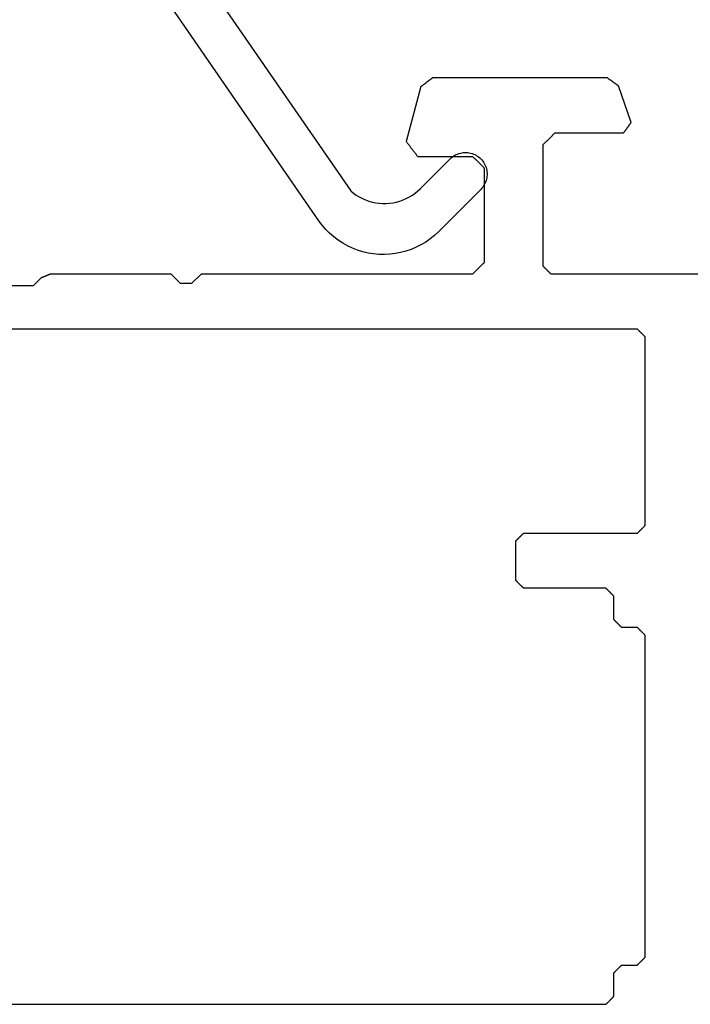
# Model space of a CAD drawing. Units: millimetres. Extents: x 11600 to 25862, y -2132 to 1761.
# Drawn here: x 16864 to 16878, y -617 to -596 of the extents above; entities that cross this region are included whole.
import ezdxf

# ---------------------------------------------------------------- set-up
doc = ezdxf.new("R2010")
doc.units = ezdxf.units.MM
doc.layers.get('0').update_dxf_attribs({"color": 1})
doc.layers.add('GR_035', color=3, linetype='Continuous')

# ---------------------------------------------------------------- blocks, each defined once
blk = doc.blocks.new('5552_X_B5EC', base_point=(0, -51.8))
at = {"color": 0}
for p, q in [((6.4, -1.7), (6.4, -23.1)), ((23.6, -23.9), (23.6, -1.7)), ((24.7, -8.5), (24.7, -7)), ((24.91213, -8.71213), (24.7, -8.5)), ((24.91213, -8.71213), (24.91457, -8.71802)), ((24.91457, -8.71802), (24.91701, -8.72392)), ((24.91701, -8.72392), (24.91945, -8.72981)), ((24.91945, -8.72981), (24.9219, -8.7357)), ((24.9219, -8.7357), (24.92434, -8.74159)), ((24.92434, -8.74159), (24.92678, -8.74749)), ((24.92678, -8.74749), (24.92922, -8.75338)), ((24.92922, -8.75338), (24.93166, -8.75927)), ((24.93166, -8.75927), (24.9341, -8.76517)), ((24.9341, -8.76517), (24.93654, -8.77106)), ((24.93654, -8.77106), (24.93898, -8.77695)), ((24.93898, -8.77695), (24.94142, -8.78284)), ((24.94142, -8.78284), (24.94386, -8.78874)), ((24.94386, -8.78874), (24.9463, -8.79463)), ((24.9463, -8.79463), (24.94874, -8.80052)), ((24.94874, -8.80052), (24.95118, -8.80641)), ((24.95118, -8.80641), (24.95363, -8.81231)), ((24.95363, -8.81231), (24.95607, -8.8182)), ((24.95607, -8.8182), (24.95851, -8.82409)), ((24.95851, -8.82409), (24.96095, -8.82998)), ((24.96095, -8.82998), (24.96339, -8.83588)), ((24.96339, -8.83588), (24.96583, -8.84177)), ((24.96583, -8.84177), (24.96827, -8.84766)), ((24.96827, -8.84766), (24.97071, -8.85355)), ((24.97071, -8.85355), (24.97315, -8.85945)), ((24.97315, -8.85945), (24.97559, -8.86534)), ((24.97559, -8.86534), (24.97803, -8.87123)), ((24.97803, -8.87123), (24.98047, -8.87712)), ((24.98047, -8.87712), (24.98291, -8.88302)), ((24.98291, -8.88302), (24.98536, -8.88891)), ((24.98536, -8.88891), (24.9878, -8.8948)), ((24.9878, -8.8948), (24.99024, -8.90069)), ((24.99024, -8.90069), (24.99268, -8.90659)), ((24.99268, -8.90659), (24.99512, -8.91248)), ((24.99512, -8.91248), (24.99756, -8.91837)), ((24.99756, -8.91837), (25, -8.92426)), ((25, -12.01716), (25, -8.92426)), ((24.75858, -12.25858), (25, -12.01716)), ((24.75858, -12.26644), (24.75858, -12.25858)), ((24.75858, -12.27429), (24.75858, -12.26644)), ((24.75858, -12.28215), (24.75858, -12.27429)), ((24.75858, -12.29001), (24.75858, -12.28215)), ((24.75858, -12.29786), (24.75858, -12.29001)), ((24.75858, -12.30572), (24.75858, -12.29786)), ((24.75858, -12.31358), (24.75858, -12.30572)), ((24.75858, -12.32143), (24.75858, -12.31358)), ((24.75858, -12.32929), (24.75858, -12.32143)), ((24.75858, -12.33715), (24.75858, -12.32929)), ((24.75858, -12.345), (24.75858, -12.33715)), ((24.75858, -12.35286), (24.75858, -12.345)), ((24.75858, -12.36072), (24.75858, -12.35286)), ((24.75858, -12.36857), (24.75858, -12.36072)), ((24.75858, -12.37643), (24.75858, -12.36857)), ((24.75858, -12.38429), (24.75858, -12.37643)), ((24.75858, -12.39214), (24.75858, -12.38429)), ((24.75858, -12.4), (24.75858, -12.39214)), ((24.75858, -12.40786), (24.75858, -12.4)), ((24.75858, -12.41571), (24.75858, -12.40786)), ((24.75858, -12.42357), (24.75858, -12.41571)), ((24.75858, -12.43143), (24.75858, -12.42357)), ((24.75858, -12.43928), (24.75858, -12.43143)), ((24.75858, -12.44714), (24.75858, -12.43928)), ((24.75858, -12.455), (24.75858, -12.44714)), ((24.75858, -12.46285), (24.75858, -12.455)), ((24.75858, -12.47071), (24.75858, -12.46285)), ((24.75858, -12.47857), (24.75858, -12.47071)), ((24.75858, -12.48642), (24.75858, -12.47857)), ((24.75858, -12.49428), (24.75858, -12.48642)), ((24.75858, -12.50214), (24.75858, -12.49428)), ((24.75858, -12.50999), (24.75858, -12.50214)), ((24.75858, -12.51785), (24.75858, -12.50999)), ((24.75858, -12.52571), (24.75858, -12.51785)), ((24.75858, -12.53356), (24.75858, -12.52571)), ((24.75858, -12.54142), (24.75858, -12.53356)), ((25, -12.78284), (24.75858, -12.54142)), ((25, -19.7), (25, -12.78284)), ((28.30421, -18.06657), (28.3147, -18.05852)), ((28.3147, -18.05852), (28.32519, -18.05047)), ((28.32519, -18.05047), (28.33569, -18.04242)), ((28.33569, -18.04242), (28.34618, -18.03437)), ((28.34618, -18.03437), (28.35667, -18.02632)), ((28.35667, -18.02632), (28.36716, -18.01827)), ((28.36716, -18.01827), (28.37765, -18.01022)), ((29.77765, -18.38535), (28.37765, -18.01022)), ((28, -18.3), (28.01049, -18.29195)), ((28, -18.3), (28, -19.7)), ((28.01049, -18.29195), (28.02098, -18.2839)), ((28.02098, -18.2839), (28.03147, -18.27585)), ((28.03147, -18.27585), (28.04196, -18.2678)), ((28.04196, -18.2678), (28.05245, -18.25975)), ((28.05245, -18.25975), (28.06294, -18.2517)), ((28.06294, -18.2517), (28.07343, -18.24365)), ((28.07343, -18.24365), (28.08392, -18.2356)), ((28.08392, -18.2356), (28.09441, -18.22756)), ((28.09441, -18.22756), (28.1049, -18.21951)), ((28.1049, -18.21951), (28.11539, -18.21146)), ((28.11539, -18.21146), (28.12588, -18.20341)), ((28.12588, -18.20341), (28.13637, -18.19536)), ((28.13637, -18.19536), (28.14686, -18.18731)), ((28.14686, -18.18731), (28.15735, -18.17926)), ((28.15735, -18.17926), (28.16784, -18.17121)), ((28.16784, -18.17121), (28.17833, -18.16316)), ((28.17833, -18.16316), (28.18882, -18.15511)), ((28.18882, -18.15511), (28.19931, -18.14706)), ((28.19931, -18.14706), (28.2098, -18.13901)), ((28.2098, -18.13901), (28.22029, -18.13096)), ((28.22029, -18.13096), (28.23078, -18.12291)), ((28.23078, -18.12291), (28.24127, -18.11486)), ((28.24127, -18.11486), (28.25176, -18.10681)), ((28.25176, -18.10681), (28.26225, -18.09877)), ((28.26225, -18.09877), (28.27274, -18.09072)), ((28.27274, -18.09072), (28.28323, -18.08267)), ((28.28323, -18.08267), (28.29372, -18.07462)), ((28.29372, -18.07462), (28.30421, -18.06657)), ((29.77765, -18.38535), (29.78382, -18.3934)), ((29.78382, -18.3934), (29.79, -18.40145)), ((29.79, -18.40145), (29.79618, -18.4095)), ((29.79618, -18.4095), (29.80235, -18.41755)), ((29.80235, -18.41755), (29.80853, -18.4256)), ((29.80853, -18.4256), (29.8147, -18.43365)), ((29.8147, -18.43365), (29.82088, -18.4417)), ((29.82088, -18.4417), (29.82706, -18.44975)), ((29.82706, -18.44975), (29.83323, -18.4578)), ((29.83323, -18.4578), (29.83941, -18.46584)), ((29.83941, -18.46584), (29.84559, -18.47389)), ((29.84559, -18.47389), (29.85176, -18.48194)), ((29.85176, -18.48194), (29.85794, -18.48999)), ((29.85794, -18.48999), (29.86412, -18.49804)), ((29.86412, -18.49804), (29.87029, -18.50609)), ((29.87029, -18.50609), (29.87647, -18.51414)), ((29.87647, -18.51414), (29.88265, -18.52219)), ((29.88265, -18.52219), (29.88882, -18.53024)), ((29.88882, -18.53024), (29.895, -18.53829)), ((29.895, -18.53829), (29.90118, -18.54634)), ((29.90118, -18.54634), (29.90735, -18.55439)), ((29.90735, -18.55439), (29.91353, -18.56244)), ((29.91353, -18.56244), (29.91971, -18.57049)), ((29.91971, -18.57049), (29.92588, -18.57854)), ((29.92588, -18.57854), (29.93206, -18.58659)), ((29.93206, -18.58659), (29.93823, -18.59464)), ((29.93823, -18.59464), (29.94441, -18.60268)), ((29.94441, -18.60268), (29.95059, -18.61073)), ((29.95059, -18.61073), (29.95676, -18.61878)), ((29.95676, -18.61878), (29.96294, -18.62683)), ((29.96294, -18.62683), (29.96912, -18.63488)), ((29.96912, -18.63488), (29.97529, -18.64293)), ((29.97529, -18.64293), (29.98147, -18.65098)), ((29.98147, -18.65098), (29.98765, -18.65903)), ((29.98765, -18.65903), (29.99382, -18.66708)), ((29.99382, -18.66708), (30, -18.67513)), ((30, -23.13571), (30, -18.67513)), ((25.00833, -19.70833), (25, -19.7)), ((25.01667, -19.71667), (25.00833, -19.70833)), ((25.025, -19.725), (25.01667, -19.71667)), ((25.03333, -19.73333), (25.025, -19.725)), ((25.04167, -19.74167), (25.03333, -19.73333)), ((25.05, -19.75), (25.04167, -19.74167)), ((25.05833, -19.75833), (25.05, -19.75)), ((25.06667, -19.76667), (25.05833, -19.75833)), ((25.075, -19.775), (25.06667, -19.76667)), ((25.08333, -19.78333), (25.075, -19.775)), ((25.09167, -19.79167), (25.08333, -19.78333)), ((25.1, -19.8), (25.09167, -19.79167)), ((25.10833, -19.80833), (25.1, -19.8)), ((25.11667, -19.81667), (25.10833, -19.80833)), ((27.89167, -19.80833), (27.88333, -19.81667)), ((27.9, -19.8), (27.89167, -19.80833)), ((27.90833, -19.79167), (27.9, -19.8)), ((27.91667, -19.78333), (27.90833, -19.79167)), ((27.925, -19.775), (27.91667, -19.78333)), ((27.93333, -19.76667), (27.925, -19.775)), ((27.94167, -19.75833), (27.93333, -19.76667)), ((27.95, -19.75), (27.94167, -19.75833)), ((27.95833, -19.74167), (27.95, -19.75)), ((27.96667, -19.73333), (27.95833, -19.74167)), ((27.975, -19.725), (27.96667, -19.73333)), ((27.98333, -19.71667), (27.975, -19.725)), ((27.99167, -19.70833), (27.98333, -19.71667)), ((28, -19.7), (27.99167, -19.70833)), ((25.125, -19.825), (25.11667, -19.81667)), ((25.13333, -19.83333), (25.125, -19.825)), ((25.14167, -19.84167), (25.13333, -19.83333)), ((25.15, -19.85), (25.14167, -19.84167)), ((25.15833, -19.85833), (25.15, -19.85)), ((25.16667, -19.86667), (25.15833, -19.85833)), ((25.175, -19.875), (25.16667, -19.86667)), ((25.18333, -19.88333), (25.175, -19.875)), ((25.19167, -19.89167), (25.18333, -19.88333)), ((25.2, -19.9), (25.19167, -19.89167)), ((25.20833, -19.90833), (25.2, -19.9)), ((25.21667, -19.91667), (25.20833, -19.90833)), ((25.225, -19.925), (25.21667, -19.91667)), ((25.23333, -19.93333), (25.225, -19.925)), ((25.24167, -19.94167), (25.23333, -19.93333)), ((25.25, -19.95), (25.24167, -19.94167)), ((25.25833, -19.95833), (25.25, -19.95)), ((25.26667, -19.96667), (25.25833, -19.95833)), ((25.275, -19.975), (25.26667, -19.96667)), ((25.28333, -19.98333), (25.275, -19.975)), ((25.29167, -19.99167), (25.28333, -19.98333)), ((25.3, -20), (25.29167, -19.99167)), ((27.7, -20), (25.3, -20)), ((27.70833, -19.99167), (27.7, -20)), ((27.71667, -19.98333), (27.70833, -19.99167)), ((27.725, -19.975), (27.71667, -19.98333)), ((27.73333, -19.96667), (27.725, -19.975)), ((27.74167, -19.95833), (27.73333, -19.96667)), ((27.75, -19.95), (27.74167, -19.95833)), ((27.75833, -19.94167), (27.75, -19.95)), ((27.76667, -19.93333), (27.75833, -19.94167)), ((27.775, -19.925), (27.76667, -19.93333)), ((27.78333, -19.91667), (27.775, -19.925)), ((27.79167, -19.90833), (27.78333, -19.91667)), ((27.8, -19.9), (27.79167, -19.90833)), ((27.80833, -19.89167), (27.8, -19.9)), ((27.81667, -19.88333), (27.80833, -19.89167)), ((27.825, -19.875), (27.81667, -19.88333)), ((27.83333, -19.86667), (27.825, -19.875)), ((27.84167, -19.85833), (27.83333, -19.86667)), ((27.85, -19.85), (27.84167, -19.85833)), ((27.85833, -19.84167), (27.85, -19.85)), ((27.86667, -19.83333), (27.85833, -19.84167)), ((27.875, -19.825), (27.86667, -19.83333)), ((27.88333, -19.81667), (27.875, -19.825)), ((17.17778, -20.82222), (17.18333, -20.81667)), ((17.18333, -20.81667), (17.18889, -20.81111)), ((17.18889, -20.81111), (17.19444, -20.80556)), ((17.19444, -20.80556), (17.2, -20.8)), ((17.2, -20.8), (18.2, -20.8)), ((18.2, -20.8), (18.20556, -20.80556)), ((18.20556, -20.80556), (18.21111, -20.81111)), ((18.21111, -20.81111), (18.21667, -20.81667)), ((18.21667, -20.81667), (18.22222, -20.82222)), ((17, -21), (17.00556, -20.99444)), ((17, -23.1), (17, -21)), ((17.00556, -20.99444), (17.01111, -20.98889)), ((17.01111, -20.98889), (17.01667, -20.98333)), ((17.01667, -20.98333), (17.02222, -20.97778)), ((17.02222, -20.97778), (17.02778, -20.97222)), ((17.02778, -20.97222), (17.03333, -20.96667)), ((17.03333, -20.96667), (17.03889, -20.96111)), ((17.03889, -20.96111), (17.04444, -20.95556)), ((17.04444, -20.95556), (17.05, -20.95)), ((17.05, -20.95), (17.05556, -20.94444)), ((17.05556, -20.94444), (17.06111, -20.93889)), ((17.06111, -20.93889), (17.06667, -20.93333)), ((17.06667, -20.93333), (17.07222, -20.92778)), ((17.07222, -20.92778), (17.07778, -20.92222)), ((17.07778, -20.92222), (17.08333, -20.91667)), ((17.08333, -20.91667), (17.08889, -20.91111)), ((17.08889, -20.91111), (17.09444, -20.90556)), ((17.09444, -20.90556), (17.1, -20.9)), ((17.1, -20.9), (17.10556, -20.89444)), ((17.10556, -20.89444), (17.11111, -20.88889)), ((17.11111, -20.88889), (17.11667, -20.88333)), ((17.11667, -20.88333), (17.12222, -20.87778)), ((17.12222, -20.87778), (17.12778, -20.87222)), ((17.12778, -20.87222), (17.13333, -20.86667)), ((17.13333, -20.86667), (17.13889, -20.86111)), ((17.13889, -20.86111), (17.14444, -20.85556)), ((17.14444, -20.85556), (17.15, -20.85)), ((17.15, -20.85), (17.15556, -20.84444)), ((17.15556, -20.84444), (17.16111, -20.83889)), ((17.16111, -20.83889), (17.16667, -20.83333)), ((17.16667, -20.83333), (17.17222, -20.82778)), ((17.17222, -20.82778), (17.17778, -20.82222)), ((18.22222, -20.82222), (18.22778, -20.82778)), ((18.22778, -20.82778), (18.23333, -20.83333)), ((18.23333, -20.83333), (18.23889, -20.83889)), ((18.23889, -20.83889), (18.24444, -20.84444)), ((18.24444, -20.84444), (18.25, -20.85)), ((18.25, -20.85), (18.25556, -20.85556)), ((18.25556, -20.85556), (18.26111, -20.86111)), ((18.26111, -20.86111), (18.26667, -20.86667)), ((18.26667, -20.86667), (18.27222, -20.87222)), ((18.27222, -20.87222), (18.27778, -20.87778)), ((18.27778, -20.87778), (18.28333, -20.88333)), ((18.28333, -20.88333), (18.28889, -20.88889)), ((18.28889, -20.88889), (18.29444, -20.89444)), ((18.29444, -20.89444), (18.3, -20.9)), ((18.3, -20.9), (18.30556, -20.90556)), ((18.30556, -20.90556), (18.31111, -20.91111)), ((18.31111, -20.91111), (18.31667, -20.91667)), ((18.31667, -20.91667), (18.32222, -20.92222)), ((18.32222, -20.92222), (18.32778, -20.92778)), ((18.32778, -20.92778), (18.33333, -20.93333)), ((18.33333, -20.93333), (18.33889, -20.93889)), ((18.33889, -20.93889), (18.34444, -20.94444)), ((18.34444, -20.94444), (18.35, -20.95)), ((18.35, -20.95), (18.35556, -20.95556)), ((18.35556, -20.95556), (18.36111, -20.96111)), ((18.36111, -20.96111), (18.36667, -20.96667)), ((18.36667, -20.96667), (18.37222, -20.97222)), ((18.37222, -20.97222), (18.37778, -20.97778)), ((18.37778, -20.97778), (18.38333, -20.98333)), ((18.38333, -20.98333), (18.38889, -20.98889)), ((18.38889, -20.98889), (18.39444, -20.99444)), ((18.39444, -20.99444), (18.4, -21)), ((18.4, -21), (18.4, -23.9)), ((25.12778, -21.57222), (25.13333, -21.56667)), ((25.13333, -21.56667), (25.13889, -21.56111)), ((25.13889, -21.56111), (25.14444, -21.55556)), ((25.14444, -21.55556), (25.15, -21.55)), ((25.15, -21.55), (25.15556, -21.54444)), ((25.15556, -21.54444), (25.16111, -21.53889)), ((25.16111, -21.53889), (25.16667, -21.53333)), ((25.16667, -21.53333), (25.17222, -21.52778)), ((25.17222, -21.52778), (25.17778, -21.52222)), ((25.17778, -21.52222), (25.18333, -21.51667)), ((25.18333, -21.51667), (25.18889, -21.51111)), ((25.18889, -21.51111), (25.19444, -21.50556)), ((25.19444, -21.50556), (25.2, -21.5)), ((25.2, -21.5), (28.3, -21.5)), ((28.3, -21.5), (28.30833, -21.50833)), ((28.30833, -21.50833), (28.31667, -21.51667)), ((28.31667, -21.51667), (28.325, -21.525)), ((28.325, -21.525), (28.33333, -21.53333)), ((28.33333, -21.53333), (28.34167, -21.54167)), ((28.34167, -21.54167), (28.35, -21.55)), ((28.35, -21.55), (28.35833, -21.55833)), ((28.35833, -21.55833), (28.36667, -21.56667)), ((28.36667, -21.56667), (28.375, -21.575)), ((25, -21.7), (25.00556, -21.69444)), ((25, -26.8), (25, -21.7)), ((25.00556, -21.69444), (25.01111, -21.68889)), ((25.01111, -21.68889), (25.01667, -21.68333)), ((25.01667, -21.68333), (25.02222, -21.67778)), ((25.02222, -21.67778), (25.02778, -21.67222)), ((25.02778, -21.67222), (25.03333, -21.66667)), ((25.03333, -21.66667), (25.03889, -21.66111)), ((25.03889, -21.66111), (25.04444, -21.65556)), ((25.04444, -21.65556), (25.05, -21.65)), ((25.05, -21.65), (25.05556, -21.64444)), ((25.05556, -21.64444), (25.06111, -21.63889)), ((25.06111, -21.63889), (25.06667, -21.63333)), ((25.06667, -21.63333), (25.07222, -21.62778)), ((25.07222, -21.62778), (25.07778, -21.62222)), ((25.07778, -21.62222), (25.08333, -21.61667)), ((25.08333, -21.61667), (25.08889, -21.61111)), ((25.08889, -21.61111), (25.09444, -21.60556)), ((25.09444, -21.60556), (25.1, -21.6)), ((25.1, -21.6), (25.10556, -21.59444)), ((25.10556, -21.59444), (25.11111, -21.58889)), ((25.11111, -21.58889), (25.11667, -21.58333)), ((25.11667, -21.58333), (25.12222, -21.57778)), ((25.12222, -21.57778), (25.12778, -21.57222)), ((28.375, -21.575), (28.38333, -21.58333)), ((28.38333, -21.58333), (28.39167, -21.59167)), ((28.39167, -21.59167), (28.4, -21.6)), ((28.4, -21.6), (28.40833, -21.60833)), ((28.40833, -21.60833), (28.41667, -21.61667)), ((28.41667, -21.61667), (28.425, -21.625)), ((28.425, -21.625), (28.43333, -21.63333)), ((28.43333, -21.63333), (28.44167, -21.64167)), ((28.44167, -21.64167), (28.45, -21.65)), ((28.45, -21.65), (28.45833, -21.65833)), ((28.45833, -21.65833), (28.46667, -21.66667)), ((28.46667, -21.66667), (28.475, -21.675)), ((28.475, -21.675), (28.48333, -21.68333)), ((28.48333, -21.68333), (28.49167, -21.69167)), ((28.49167, -21.69167), (28.5, -21.7)), ((28.5, -21.7), (28.50833, -21.70833)), ((28.50833, -21.70833), (28.51667, -21.71667)), ((28.51667, -21.71667), (28.525, -21.725)), ((28.525, -21.725), (28.53333, -21.73333)), ((28.53333, -21.73333), (28.54167, -21.74167)), ((28.54167, -21.74167), (28.55, -21.75)), ((28.55, -21.75), (28.55833, -21.75833)), ((28.55833, -21.75833), (28.56667, -21.76667)), ((28.56667, -21.76667), (28.575, -21.775)), ((28.575, -21.775), (28.58333, -21.78333)), ((28.58333, -21.78333), (28.59167, -21.79167)), ((28.59167, -21.79167), (28.6, -21.8)), ((28.6, -21.8), (28.6, -23.55)), ((6.4, -23.1), (6.40556, -23.10556)), ((6.40556, -23.10556), (6.41111, -23.11111)), ((6.41111, -23.11111), (6.41667, -23.11667)), ((6.41667, -23.11667), (6.42222, -23.12222)), ((6.42222, -23.12222), (6.42778, -23.12778)), ((6.42778, -23.12778), (6.43333, -23.13333)), ((6.43333, -23.13333), (6.43889, -23.13889)), ((6.43889, -23.13889), (6.44444, -23.14444)), ((6.44444, -23.14444), (6.45, -23.15)), ((6.45, -23.15), (6.45556, -23.15556)), ((6.45556, -23.15556), (6.46111, -23.16111)), ((6.46111, -23.16111), (6.46667, -23.16667)), ((6.46667, -23.16667), (6.47222, -23.17222)), ((6.47222, -23.17222), (6.47778, -23.17778)), ((6.47778, -23.17778), (6.48333, -23.18333)), ((6.48333, -23.18333), (6.48889, -23.18889)), ((6.48889, -23.18889), (6.49444, -23.19444)), ((6.49444, -23.19444), (6.5, -23.2)), ((6.5, -23.2), (6.50556, -23.20556)), ((6.50556, -23.20556), (6.51111, -23.21111)), ((6.51111, -23.21111), (6.51667, -23.21667)), ((6.51667, -23.21667), (6.52222, -23.22222)), ((6.52222, -23.22222), (6.52778, -23.22778)), ((6.52778, -23.22778), (6.53333, -23.23333)), ((6.53333, -23.23333), (6.53889, -23.23889)), ((6.53889, -23.23889), (6.54444, -23.24444)), ((6.54444, -23.24444), (6.55, -23.25)), ((6.55, -23.25), (6.55556, -23.25556)), ((6.55556, -23.25556), (6.56111, -23.26111)), ((6.56111, -23.26111), (6.56667, -23.26667)), ((6.56667, -23.26667), (6.57222, -23.27222)), ((6.57222, -23.27222), (6.57778, -23.27778)), ((6.57778, -23.27778), (6.58333, -23.28333)), ((6.58333, -23.28333), (6.58889, -23.28889)), ((6.58889, -23.28889), (6.59444, -23.29444)), ((6.59444, -23.29444), (6.6, -23.3)), ((6.6, -23.3), (7.2, -23.3)), ((7.2, -23.3), (7.20556, -23.30556)), ((7.20556, -23.30556), (7.21111, -23.31111)), ((7.21111, -23.31111), (7.21667, -23.31667)), ((7.21667, -23.31667), (7.22222, -23.32222)), ((7.22222, -23.32222), (7.22778, -23.32778)), ((16.17222, -23.32778), (16.17778, -23.32222)), ((16.17778, -23.32222), (16.18333, -23.31667)), ((16.18333, -23.31667), (16.18889, -23.31111)), ((16.18889, -23.31111), (16.19444, -23.30556)), ((16.19444, -23.30556), (16.2, -23.3)), ((16.2, -23.3), (16.8, -23.3)), ((16.8, -23.3), (16.80556, -23.29444)), ((16.80556, -23.29444), (16.81111, -23.28889)), ((16.81111, -23.28889), (16.81667, -23.28333)), ((16.81667, -23.28333), (16.82222, -23.27778)), ((16.82222, -23.27778), (16.82778, -23.27222)), ((16.82778, -23.27222), (16.83333, -23.26667)), ((16.83333, -23.26667), (16.83889, -23.26111)), ((16.83889, -23.26111), (16.84444, -23.25556)), ((16.84444, -23.25556), (16.85, -23.25)), ((16.85, -23.25), (16.85556, -23.24444)), ((16.85556, -23.24444), (16.86111, -23.23889)), ((16.86111, -23.23889), (16.86667, -23.23333)), ((16.86667, -23.23333), (16.87222, -23.22778)), ((16.87222, -23.22778), (16.87778, -23.22222)), ((16.87778, -23.22222), (16.88333, -23.21667)), ((16.88333, -23.21667), (16.88889, -23.21111)), ((16.88889, -23.21111), (16.89444, -23.20556)), ((16.89444, -23.20556), (16.9, -23.2)), ((16.9, -23.2), (16.90556, -23.19444)), ((16.90556, -23.19444), (16.91111, -23.18889)), ((16.91111, -23.18889), (16.91667, -23.18333)), ((16.91667, -23.18333), (16.92222, -23.17778)), ((16.92222, -23.17778), (16.92778, -23.17222)), ((16.92778, -23.17222), (16.93333, -23.16667)), ((16.93333, -23.16667), (16.93889, -23.16111)), ((16.93889, -23.16111), (16.94444, -23.15556)), ((16.94444, -23.15556), (16.95, -23.15)), ((16.95, -23.15), (16.95556, -23.14444)), ((16.95556, -23.14444), (16.96111, -23.13889)), ((16.96111, -23.13889), (16.96667, -23.13333)), ((16.96667, -23.13333), (16.97222, -23.12778)), ((16.97222, -23.12778), (16.97778, -23.12222)), ((16.97778, -23.12222), (16.98333, -23.11667)), ((16.98333, -23.11667), (16.98889, -23.11111)), ((16.98889, -23.11111), (16.99444, -23.10556)), ((16.99444, -23.10556), (17, -23.1)), ((29.86486, -23.3249), (29.85923, -23.33279)), ((29.8705, -23.31702), (29.86486, -23.3249)), ((29.87613, -23.30914), (29.8705, -23.31702)), ((29.88176, -23.30125), (29.87613, -23.30914)), ((29.88739, -23.29337), (29.88176, -23.30125)), ((29.89302, -23.28549), (29.88739, -23.29337)), ((29.89865, -23.27761), (29.89302, -23.28549)), ((29.90428, -23.26972), (29.89865, -23.27761)), ((29.90991, -23.26184), (29.90428, -23.26972)), ((29.91554, -23.25396), (29.90991, -23.26184)), ((29.92117, -23.24607), (29.91554, -23.25396)), ((29.9268, -23.23819), (29.92117, -23.24607)), ((29.93243, -23.23031), (29.9268, -23.23819)), ((29.93806, -23.22243), (29.93243, -23.23031)), ((29.94369, -23.21454), (29.93806, -23.22243)), ((29.94932, -23.20666), (29.94369, -23.21454)), ((29.95495, -23.19878), (29.94932, -23.20666)), ((29.96059, -23.19089), (29.95495, -23.19878)), ((29.96622, -23.18301), (29.96059, -23.19089)), ((29.97185, -23.17513), (29.96622, -23.18301)), ((29.97748, -23.16725), (29.97185, -23.17513)), ((29.98311, -23.15936), (29.97748, -23.16725)), ((29.98874, -23.15148), (29.98311, -23.15936)), ((29.99437, -23.1436), (29.98874, -23.15148)), ((30, -23.13571), (29.99437, -23.1436)), ((7.22778, -23.32778), (7.23333, -23.33333)), ((7.23333, -23.33333), (7.23889, -23.33889)), ((7.23889, -23.33889), (7.24444, -23.34444)), ((7.24444, -23.34444), (7.25, -23.35)), ((7.25, -23.35), (7.25556, -23.35556)), ((7.25556, -23.35556), (7.26111, -23.36111)), ((7.26111, -23.36111), (7.26667, -23.36667)), ((7.26667, -23.36667), (7.27222, -23.37222)), ((7.27222, -23.37222), (7.27778, -23.37778)), ((7.27778, -23.37778), (7.28333, -23.38333)), ((7.28333, -23.38333), (7.28889, -23.38889)), ((7.28889, -23.38889), (7.29444, -23.39444)), ((7.29444, -23.39444), (7.3, -23.4)), ((7.3, -23.4), (7.30556, -23.40556)), ((7.30556, -23.40556), (7.31111, -23.41111)), ((7.31111, -23.41111), (7.31667, -23.41667)), ((7.31667, -23.41667), (7.32222, -23.42222)), ((7.32222, -23.42222), (7.32778, -23.42778)), ((7.32778, -23.42778), (7.33333, -23.43333)), ((7.33333, -23.43333), (7.33889, -23.43889)), ((7.33889, -23.43889), (7.34444, -23.44444)), ((7.34444, -23.44444), (7.35, -23.45)), ((7.35, -23.45), (7.35556, -23.45556)), ((7.35556, -23.45556), (7.36111, -23.46111)), ((7.36111, -23.46111), (7.36667, -23.46667)), ((7.36667, -23.46667), (7.37222, -23.47222)), ((7.37222, -23.47222), (7.37778, -23.47778)), ((7.37778, -23.47778), (7.38333, -23.48333)), ((7.38333, -23.48333), (7.38889, -23.48889)), ((7.38889, -23.48889), (7.39444, -23.49444)), ((7.39444, -23.49444), (7.4, -23.5)), ((7.4, -23.5), (7.4, -23.9)), ((16, -23.5), (16.00556, -23.49444)), ((16, -23.9), (16, -23.5)), ((16.00556, -23.49444), (16.01111, -23.48889)), ((16.01111, -23.48889), (16.01667, -23.48333)), ((16.01667, -23.48333), (16.02222, -23.47778)), ((16.02222, -23.47778), (16.02778, -23.47222)), ((16.02778, -23.47222), (16.03333, -23.46667)), ((16.03333, -23.46667), (16.03889, -23.46111)), ((16.03889, -23.46111), (16.04444, -23.45556)), ((16.04444, -23.45556), (16.05, -23.45)), ((16.05, -23.45), (16.05556, -23.44444)), ((16.05556, -23.44444), (16.06111, -23.43889)), ((16.06111, -23.43889), (16.06667, -23.43333)), ((16.06667, -23.43333), (16.07222, -23.42778)), ((16.07222, -23.42778), (16.07778, -23.42222)), ((16.07778, -23.42222), (16.08333, -23.41667)), ((16.08333, -23.41667), (16.08889, -23.41111)), ((16.08889, -23.41111), (16.09444, -23.40556)), ((16.09444, -23.40556), (16.1, -23.4)), ((16.1, -23.4), (16.10556, -23.39444)), ((16.10556, -23.39444), (16.11111, -23.38889)), ((16.11111, -23.38889), (16.11667, -23.38333)), ((16.11667, -23.38333), (16.12222, -23.37778)), ((16.12222, -23.37778), (16.12778, -23.37222)), ((16.12778, -23.37222), (16.13333, -23.36667)), ((16.13333, -23.36667), (16.13889, -23.36111)), ((16.13889, -23.36111), (16.14444, -23.35556)), ((16.14444, -23.35556), (16.15, -23.35)), ((16.15, -23.35), (16.15556, -23.34444)), ((16.15556, -23.34444), (16.16111, -23.33889)), ((16.16111, -23.33889), (16.16667, -23.33333)), ((16.16667, -23.33333), (16.17222, -23.32778)), ((28.60736, -23.55526), (28.6, -23.55)), ((28.61471, -23.56051), (28.60736, -23.55526)), ((28.62207, -23.56577), (28.61471, -23.56051)), ((28.62943, -23.57102), (28.62207, -23.56577)), ((28.63679, -23.57628), (28.62943, -23.57102)), ((28.64414, -23.58153), (28.63679, -23.57628)), ((28.86486, -23.73919), (29.7973, -23.4195)), ((29.80293, -23.41162), (29.7973, -23.4195)), ((29.80856, -23.40373), (29.80293, -23.41162)), ((29.81419, -23.39585), (29.80856, -23.40373)), ((29.81982, -23.38797), (29.81419, -23.39585)), ((29.82545, -23.38008), (29.81982, -23.38797)), ((29.83108, -23.3722), (29.82545, -23.38008)), ((29.83671, -23.36432), (29.83108, -23.3722)), ((29.84234, -23.35644), (29.83671, -23.36432)), ((29.84797, -23.34855), (29.84234, -23.35644)), ((29.8536, -23.34067), (29.84797, -23.34855)), ((29.85923, -23.33279), (29.8536, -23.34067)), ((28.6515, -23.58679), (28.64414, -23.58153)), ((28.65886, -23.59204), (28.6515, -23.58679)), ((28.66622, -23.5973), (28.65886, -23.59204)), ((28.67357, -23.60255), (28.66622, -23.5973)), ((28.68093, -23.60781), (28.67357, -23.60255)), ((28.68829, -23.61306), (28.68093, -23.60781)), ((28.69565, -23.61832), (28.68829, -23.61306)), ((28.703, -23.62357), (28.69565, -23.61832)), ((28.71036, -23.62883), (28.703, -23.62357)), ((28.71772, -23.63408), (28.71036, -23.62883)), ((28.72508, -23.63934), (28.71772, -23.63408)), ((28.73243, -23.64459), (28.72508, -23.63934)), ((28.73979, -23.64985), (28.73243, -23.64459)), ((28.74715, -23.65511), (28.73979, -23.64985)), ((28.7545, -23.66036), (28.74715, -23.65511)), ((28.76186, -23.66562), (28.7545, -23.66036)), ((28.76922, -23.67087), (28.76186, -23.66562)), ((28.77658, -23.67613), (28.76922, -23.67087)), ((28.78393, -23.68138), (28.77658, -23.67613)), ((28.79129, -23.68664), (28.78393, -23.68138)), ((28.79865, -23.69189), (28.79129, -23.68664)), ((28.80601, -23.69715), (28.79865, -23.69189)), ((28.81336, -23.7024), (28.80601, -23.69715)), ((28.82072, -23.70766), (28.81336, -23.7024)), ((28.82808, -23.71291), (28.82072, -23.70766)), ((28.83544, -23.71817), (28.82808, -23.71291)), ((28.84279, -23.72342), (28.83544, -23.71817)), ((28.85015, -23.72868), (28.84279, -23.72342)), ((28.85751, -23.73393), (28.85015, -23.72868)), ((28.86486, -23.73919), (28.85751, -23.73393)), ((7.4, -23.9), (7.40556, -23.90556)), ((7.40556, -23.90556), (7.41111, -23.91111)), ((7.41111, -23.91111), (7.41667, -23.91667)), ((7.41667, -23.91667), (7.42222, -23.92222)), ((7.42222, -23.92222), (7.42778, -23.92778)), ((7.42778, -23.92778), (7.43333, -23.93333)), ((7.43333, -23.93333), (7.43889, -23.93889)), ((7.43889, -23.93889), (7.44444, -23.94444)), ((7.44444, -23.94444), (7.45, -23.95)), ((7.45, -23.95), (7.45556, -23.95556)), ((7.45556, -23.95556), (7.46111, -23.96111)), ((7.46111, -23.96111), (7.46667, -23.96667)), ((7.46667, -23.96667), (7.47222, -23.97222)), ((7.47222, -23.97222), (7.47778, -23.97778)), ((7.47778, -23.97778), (7.48333, -23.98333)), ((7.48333, -23.98333), (7.48889, -23.98889)), ((7.48889, -23.98889), (7.49444, -23.99444)), ((7.49444, -23.99444), (7.5, -24)), ((7.5, -24), (7.50556, -24.00556)), ((7.50556, -24.00556), (7.51111, -24.01111)), ((7.51111, -24.01111), (7.51667, -24.01667)), ((7.51667, -24.01667), (7.52222, -24.02222)), ((7.52222, -24.02222), (7.52778, -24.02778)), ((7.52778, -24.02778), (7.53333, -24.03333)), ((7.53333, -24.03333), (7.53889, -24.03889)), ((7.53889, -24.03889), (7.54444, -24.04444)), ((7.54444, -24.04444), (7.55, -24.05)), ((7.55, -24.05), (7.55556, -24.05556)), ((7.55556, -24.05556), (7.56111, -24.06111)), ((7.56111, -24.06111), (7.56667, -24.06667)), ((7.56667, -24.06667), (7.57222, -24.07222)), ((7.57222, -24.07222), (7.57778, -24.07778)), ((7.57778, -24.07778), (7.58333, -24.08333)), ((15.81667, -24.08333), (15.82222, -24.07778)), ((15.82222, -24.07778), (15.82778, -24.07222)), ((15.82778, -24.07222), (15.83333, -24.06667)), ((15.83333, -24.06667), (15.83889, -24.06111)), ((15.83889, -24.06111), (15.84444, -24.05556)), ((15.84444, -24.05556), (15.85, -24.05)), ((15.85, -24.05), (15.85556, -24.04444)), ((15.85556, -24.04444), (15.86111, -24.03889)), ((15.86111, -24.03889), (15.86667, -24.03333)), ((15.86667, -24.03333), (15.87222, -24.02778)), ((15.87222, -24.02778), (15.87778, -24.02222)), ((15.87778, -24.02222), (15.88333, -24.01667)), ((15.88333, -24.01667), (15.88889, -24.01111)), ((15.88889, -24.01111), (15.89444, -24.00556)), ((15.89444, -24.00556), (15.9, -24)), ((15.9, -24), (15.90556, -23.99444)), ((15.90556, -23.99444), (15.91111, -23.98889)), ((15.91111, -23.98889), (15.91667, -23.98333)), ((15.91667, -23.98333), (15.92222, -23.97778)), ((15.92222, -23.97778), (15.92778, -23.97222)), ((15.92778, -23.97222), (15.93333, -23.96667)), ((15.93333, -23.96667), (15.93889, -23.96111)), ((15.93889, -23.96111), (15.94444, -23.95556)), ((15.94444, -23.95556), (15.95, -23.95)), ((15.95, -23.95), (15.95556, -23.94444)), ((15.95556, -23.94444), (15.96111, -23.93889)), ((15.96111, -23.93889), (15.96667, -23.93333)), ((15.96667, -23.93333), (15.97222, -23.92778)), ((15.97222, -23.92778), (15.97778, -23.92222)), ((15.97778, -23.92222), (15.98333, -23.91667)), ((15.98333, -23.91667), (15.98889, -23.91111)), ((15.98889, -23.91111), (15.99444, -23.90556)), ((15.99444, -23.90556), (16, -23.9)), ((18.4, -23.9), (18.40556, -23.90556)), ((18.40556, -23.90556), (18.41111, -23.91111)), ((18.41111, -23.91111), (18.41667, -23.91667)), ((18.41667, -23.91667), (18.42222, -23.92222)), ((18.42222, -23.92222), (18.42778, -23.92778)), ((18.42778, -23.92778), (18.43333, -23.93333)), ((18.43333, -23.93333), (18.43889, -23.93889)), ((18.43889, -23.93889), (18.44444, -23.94444)), ((18.44444, -23.94444), (18.45, -23.95)), ((18.45, -23.95), (18.45556, -23.95556)), ((18.45556, -23.95556), (18.46111, -23.96111)), ((18.46111, -23.96111), (18.46667, -23.96667)), ((18.46667, -23.96667), (18.47222, -23.97222)), ((18.47222, -23.97222), (18.47778, -23.97778)), ((18.47778, -23.97778), (18.48333, -23.98333)), ((18.48333, -23.98333), (18.48889, -23.98889)), ((18.48889, -23.98889), (18.49444, -23.99444)), ((18.49444, -23.99444), (18.5, -24)), ((18.5, -24), (18.50556, -24.00556)), ((18.50556, -24.00556), (18.51111, -24.01111)), ((18.51111, -24.01111), (18.51667, -24.01667)), ((18.51667, -24.01667), (18.52222, -24.02222)), ((18.52222, -24.02222), (18.52778, -24.02778)), ((18.52778, -24.02778), (18.53333, -24.03333)), ((18.53333, -24.03333), (18.53889, -24.03889)), ((18.53889, -24.03889), (18.54444, -24.04444)), ((18.54444, -24.04444), (18.55, -24.05)), ((18.55, -24.05), (18.55556, -24.05556)), ((18.55556, -24.05556), (18.56111, -24.06111)), ((18.56111, -24.06111), (18.56667, -24.06667)), ((18.56667, -24.06667), (18.57222, -24.07222)), ((18.57222, -24.07222), (18.57778, -24.07778)), ((18.57778, -24.07778), (18.58333, -24.08333)), ((23.41667, -24.08333), (23.42222, -24.07778)), ((23.42222, -24.07778), (23.42778, -24.07222)), ((23.42778, -24.07222), (23.43333, -24.06667)), ((23.43333, -24.06667), (23.43889, -24.06111)), ((23.43889, -24.06111), (23.44444, -24.05556)), ((23.44444, -24.05556), (23.45, -24.05)), ((23.45, -24.05), (23.45556, -24.04444)), ((23.45556, -24.04444), (23.46111, -24.03889)), ((23.46111, -24.03889), (23.46667, -24.03333)), ((23.46667, -24.03333), (23.47222, -24.02778)), ((23.47222, -24.02778), (23.47778, -24.02222)), ((23.47778, -24.02222), (23.48333, -24.01667)), ((23.48333, -24.01667), (23.48889, -24.01111)), ((23.48889, -24.01111), (23.49444, -24.00556)), ((23.49444, -24.00556), (23.5, -24)), ((23.5, -24), (23.50556, -23.99444)), ((23.50556, -23.99444), (23.51111, -23.98889)), ((23.51111, -23.98889), (23.51667, -23.98333)), ((23.51667, -23.98333), (23.52222, -23.97778)), ((23.52222, -23.97778), (23.52778, -23.97222)), ((23.52778, -23.97222), (23.53333, -23.96667)), ((23.53333, -23.96667), (23.53889, -23.96111)), ((23.53889, -23.96111), (23.54444, -23.95556)), ((23.54444, -23.95556), (23.55, -23.95)), ((23.55, -23.95), (23.55556, -23.94444)), ((23.55556, -23.94444), (23.56111, -23.93889)), ((23.56111, -23.93889), (23.56667, -23.93333)), ((23.56667, -23.93333), (23.57222, -23.92778)), ((23.57222, -23.92778), (23.57778, -23.92222)), ((23.57778, -23.92222), (23.58333, -23.91667)), ((23.58333, -23.91667), (23.58889, -23.91111)), ((23.58889, -23.91111), (23.59444, -23.90556)), ((23.59444, -23.90556), (23.6, -23.9)), ((7.58333, -24.08333), (7.58889, -24.08889)), ((7.58889, -24.08889), (7.59444, -24.09444)), ((7.59444, -24.09444), (7.6, -24.1)), ((7.6, -24.1), (15.8, -24.1)), ((15.8, -24.1), (15.80556, -24.09444)), ((15.80556, -24.09444), (15.81111, -24.08889)), ((15.81111, -24.08889), (15.81667, -24.08333)), ((18.58333, -24.08333), (18.58889, -24.08889)), ((18.58889, -24.08889), (18.59444, -24.09444)), ((18.59444, -24.09444), (18.6, -24.1)), ((18.6, -24.1), (23.4, -24.1)), ((23.4, -24.1), (23.40556, -24.09444)), ((23.40556, -24.09444), (23.41111, -24.08889)), ((23.41111, -24.08889), (23.41667, -24.08333))]:
    blk.add_line(p, q, dxfattribs=at)
blk = doc.blocks.new('4529_X_B5ED', base_point=(0, -51.8))
at = {"color": 0}
for p, q in [((-3.64154, -67.58747), (5.0796, -61.56941)), ((5.70436, -62.4748), (-2.87825, -68.39729)), ((-3.85921, -67.76142), (-3.75342, -67.6706)), ((-3.75342, -67.6706), (-3.64154, -67.58747)), ((-4.13493, -68.0749), (-4.05043, -67.96406)), ((-4.05043, -67.96406), (-3.95838, -67.85932)), ((-3.95838, -67.85932), (-3.85921, -67.76142)), ((-4.27966, -68.31294), (-4.21147, -68.19136)), ((-4.21147, -68.19136), (-4.13493, -68.0749)), ((-4.38971, -68.56886), (-4.33917, -68.43897)), ((-4.33917, -68.43897), (-4.27966, -68.31294)), ((-2.93459, -68.46614), (-2.98607, -68.53865)), ((-2.87825, -68.39729), (-2.93459, -68.46614)), ((-4.46292, -68.83766), (-4.43103, -68.70198)), ((-4.43103, -68.70198), (-4.38971, -68.56886)), ((-3.07359, -68.69337), (-3.10922, -68.77485)), ((-3.03249, -68.61451), (-3.07359, -68.69337)), ((-2.98607, -68.53865), (-3.03249, -68.61451)), ((-4.49787, -69.11408), (-4.48525, -68.97529)), ((-4.48525, -68.97529), (-4.46292, -68.83766)), ((-3.16336, -68.94422), (-3.18163, -69.03126)), ((-3.13919, -68.85859), (-3.16336, -68.94422)), ((-3.10922, -68.77485), (-3.13919, -68.85859)), ((-4.50073, -69.25343), (-4.49787, -69.11408)), ((-3.20012, -69.20808), (-3.20024, -69.29701)), ((-3.19389, -69.11933), (-3.20012, -69.20808)), ((-3.18163, -69.03126), (-3.19389, -69.11933)), ((-4.49384, -69.39265), (-4.50073, -69.25343)), ((-4.47722, -69.53102), (-4.49384, -69.39265)), ((-3.20024, -69.29701), (-3.19431, -69.38575)), ((-3.19431, -69.38575), (-3.18231, -69.47389)), ((-3.18231, -69.47389), (-3.16431, -69.56098)), ((-4.45094, -69.66792), (-4.47722, -69.53102)), ((-4.41513, -69.80262), (-4.45094, -69.66792)), ((-3.16431, -69.56098), (-3.1404, -69.64662)), ((-3.1404, -69.64662), (-3.11069, -69.73048)), ((-4.37, -69.93452), (-4.41513, -69.80262)), ((-4.31572, -70.06288), (-4.37, -69.93452)), ((-3.11069, -69.73048), (-3.07532, -69.81208)), ((-3.07532, -69.81208), (-3.03444, -69.89106)), ((-3.03444, -69.89106), (-2.98827, -69.96711)), ((-2.98827, -69.96711), (-2.937, -70.03974)), ((-4.2526, -70.18714), (-4.31572, -70.06288)), ((-4.18092, -70.30671), (-4.2526, -70.18714)), ((-2.937, -70.03974), (-2.88089, -70.10877)), ((-2.88089, -70.10877), (-2.82018, -70.17378)), ((-2.82018, -70.17378), (-2.06203, -70.93189)), ((-4.10106, -70.42097), (-4.18092, -70.30671)), ((-4.01338, -70.52931), (-4.10106, -70.42097)), ((-3.91834, -70.63124), (-4.01338, -70.52931)), ((-2.83986, -71.70973), (-3.91834, -70.63124)), ((-2.06203, -70.93189), (-2.03641, -70.95936)), ((-2.03641, -70.95936), (-2.0127, -70.98847)), ((-2.0127, -70.98847), (-1.99104, -71.01918)), ((-1.99104, -71.01918), (-1.97153, -71.05128)), ((-1.97153, -71.05128), (-1.95426, -71.0846)), ((-1.95426, -71.0846), (-1.93929, -71.11909)), ((-1.93929, -71.11909), (-1.92671, -71.15443)), ((-1.92671, -71.15443), (-1.91658, -71.19062)), ((-1.91658, -71.19062), (-1.90894, -71.22737)), ((-1.90894, -71.22737), (-1.90383, -71.2646)), ((-1.91658, -71.45106), (-1.92671, -71.48719)), ((-1.90894, -71.41426), (-1.91658, -71.45106)), ((-1.90383, -71.37709), (-1.90894, -71.41426)), ((-1.90383, -71.2646), (-1.90126, -71.30207)), ((-1.90126, -71.33961), (-1.90383, -71.37709)), ((-1.90126, -71.30207), (-1.90126, -71.33961)), ((-2.81241, -71.73536), (-2.83986, -71.70973)), ((-2.78328, -71.75904), (-2.81241, -71.73536)), ((-2.08948, -71.73536), (-2.11861, -71.75904)), ((-2.06203, -71.70973), (-2.08948, -71.73536)), ((-2.03641, -71.68232), (-2.06203, -71.70973)), ((-2.0127, -71.65315), (-2.03641, -71.68232)), ((-1.99104, -71.62251), (-2.0127, -71.65315)), ((-1.97153, -71.5904), (-1.99104, -71.62251)), ((-1.95426, -71.55702), (-1.97153, -71.5904)), ((-1.93929, -71.52259), (-1.95426, -71.55702)), ((-1.92671, -71.48719), (-1.93929, -71.52259)), ((-2.7526, -71.78071), (-2.78328, -71.75904)), ((-2.72051, -71.80024), (-2.7526, -71.78071)), ((-2.68717, -71.81751), (-2.72051, -71.80024)), ((-2.65271, -71.83247), (-2.68717, -71.81751)), ((-2.61733, -71.84504), (-2.65271, -71.83247)), ((-2.58116, -71.85517), (-2.61733, -71.84504)), ((-2.54439, -71.8628), (-2.58116, -71.85517)), ((-2.50719, -71.86793), (-2.54439, -71.8628)), ((-2.46973, -71.87049), (-2.50719, -71.86793)), ((-2.43216, -71.87049), (-2.46973, -71.87049)), ((-2.3947, -71.86793), (-2.43216, -71.87049)), ((-2.3575, -71.8628), (-2.3947, -71.86793)), ((-2.32073, -71.85517), (-2.3575, -71.8628)), ((-2.28456, -71.84504), (-2.32073, -71.85517)), ((-2.24918, -71.83247), (-2.28456, -71.84504)), ((-2.21472, -71.81751), (-2.24918, -71.83247)), ((-2.18138, -71.80024), (-2.21472, -71.81751)), ((-2.14929, -71.78071), (-2.18138, -71.80024)), ((-2.11861, -71.75904), (-2.14929, -71.78071))]:
    blk.add_line(p, q, dxfattribs=at)

msp = doc.modelspace()

# ---------------------------------------------------------------- block references
at = {"layer": 'GR_035', "color": 1, "xscale": 0.8212791955381876, "yscale": 0.8212791955381876, "zscale": 0.8212791955381876, "rotation": 90}
for name, p in [('5552_X_B5EC', (16900.1, -622.09)), ('5552_X_B5EC', (16900.1, -622.09)), ('4529_X_B5ED', (16857.557, -597.452)), ('4529_X_B5ED', (16857.557, -597.452))]:
    msp.add_blockref(name, p, dxfattribs=at)

doc.saveas('drawing.dxf')
